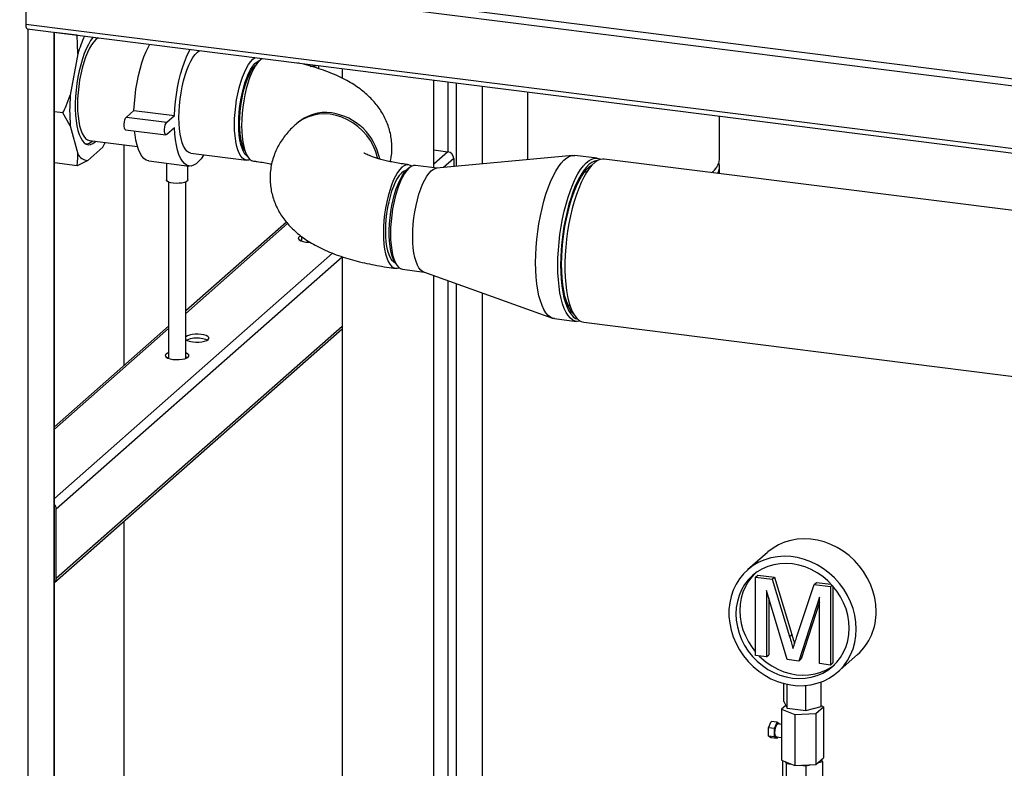
# Model space of a CAD drawing. Units: millimetres. Extents: x 0 to 5940, y 0 to 4200.
# Drawn here: x 3855 to 4311, y 1140 to 1486 of the extents above; entities that cross this region are included whole.
import ezdxf

# ---------------------------------------------------------------- set-up
doc = ezdxf.new("R2010")
doc.units = ezdxf.units.MM
doc.linetypes.add('SLD-Durchgehend', pattern=[0])
doc.layers.add('SLD-0', color=7, linetype='SLD-Durchgehend', lineweight=30)

msp = doc.modelspace()

# ---------------------------------------------------------------- linework, layer by layer
at = {"layer": 'SLD-0', "ltscale": 10}
for p, q in [((3818.25, 1521.44), (5420.61, 1319.56)), ((3819.39, 1518.04), (5421.76, 1316.16)), ((3858.06, 1513.17), (3858.06, 1483.96)), ((5396.82, 1290.09), (3858.06, 1483.96)), ((3858.74, 1481.92), (5397.5, 1288.05)), ((3859.12, 774.96), (3859.12, 1481.87)), ((3871.14, 785.56), (3871.14, 1480.35)), ((3871.33, 785.91), (3871.33, 1480.33)), ((3881.81, 1478.97), (3871.33, 1480.29)), ((3882.15, 1470.36), (3881.81, 1478.97)), ((3882.15, 1470.36), (3878.67, 1451.18)), ((3984.77, 1465.93), (3984.69, 1466.05)), ((3993.61, 1463.5), (3993.61, 1464.92)), ((4004.37, 1463.57), (4004.37, 1459.13)), ((4046.77, 1417.66), (4046.77, 1458.23)), ((4053.24, 1457.41), (4053.24, 1425.1)), ((4057.11, 1456.92), (4057.11, 1418.28)), ((4069.13, 1455.41), (4069.13, 1419.42)), ((4069.32, 1419.44), (4069.32, 1455.39)), ((4090.15, 1452.76), (4090.15, 1421.43)), ((3904.6, 1441.09), (3908.13, 1444.21)), ((3908.13, 1444.21), (3926.84, 1441.85)), ((3875.27, 1443.04), (3871.33, 1443.54)), ((3878.67, 1437.12), (3875.27, 1443.04)), ((3904.6, 1441.09), (3923.3, 1438.73)), ((3923.3, 1438.73), (3926.84, 1441.85)), ((4179.05, 1421.43), (4179.05, 1441.56)), ((3878.67, 1437.12), (3882.15, 1424.08)), ((3904.22, 1435.28), (3922.93, 1432.93)), ((3926.84, 1436.19), (3923.3, 1433.08)), ((3887.52, 1430.33), (3909.75, 1427.52)), ((3886.72, 1421.08), (3893.7, 1427.23)), ((3888.81, 1429.99), (3888.98, 1430.14)), ((3890.21, 1429.63), (3890.55, 1429.94)), ((3903.59, 1326.35), (3903.59, 1428.3)), ((4046.77, 1425.92), (4053.24, 1425.1)), ((3934.43, 1424.42), (3960.15, 1421.17)), ((4053.24, 1425.1), (4046.77, 1419.4)), ((4111.18, 1423.4), (4048.06, 1417.43)), ((4056.05, 1421.92), (4051.3, 1417.73)), ((4056.05, 1421.92), (4056.05, 1418.18)), ((4122.42, 1422.09), (4112.13, 1423.38)), ((4471.5, 1378.11), (4125.69, 1421.67)), ((3881.81, 1418.63), (3871.33, 1419.95)), ((3886.72, 1421.08), (3881.81, 1418.63)), ((3914.97, 1420.82), (3933.68, 1418.46)), ((3923.09, 1419.8), (3923.09, 1412.09)), ((3933.09, 1412.09), (3933.09, 1418.54)), ((4035.34, 1417.52), (4034.41, 1416.7)), ((4048.36, 1417.46), (4038.37, 1418.72)), ((4179.05, 1414.95), (4179.05, 1418.22)), ((4116.92, 1416.14), (4117.3, 1415.25)), ((3924.09, 1411.09), (3924.09, 1329.5)), ((3932.09, 1329.5), (3932.09, 1411.09)), ((3978.63, 1392.53), (3932.09, 1351.49)), ((3979.18, 1391.85), (3932.09, 1350.32)), ((3985.61, 1385.91), (3985.61, 1383.76)), ((3999.97, 1378.12), (3871.33, 1264.68)), ((4004.37, 1376.35), (3872.2, 1259.78)), ((4004.37, 1376.53), (4004.37, 1037.31)), ((4028.98, 1373.63), (4029.68, 1372.6)), ((4032.32, 1370.7), (4042.31, 1369.44)), ((4042.02, 1369.54), (4101.69, 1348.1)), ((4046.77, 1035.07), (4046.77, 1367.83)), ((4053.24, 1365.51), (4053.24, 1093.88)), ((4057.11, 1364.12), (4057.11, 1094.63)), ((4069.13, 1359.8), (4069.13, 1096.97)), ((4069.32, 1097.01), (4069.32, 1359.73)), ((4109.64, 1354.47), (4109.05, 1353.71)), ((3924.09, 1344.43), (3871.33, 1297.9)), ((4004.37, 1344.29), (3872.2, 1227.73)), ((4102.61, 1347.88), (4112.9, 1346.58)), ((4116.18, 1346.17), (4461.99, 1302.6)), ((3924.09, 1343.26), (3871.33, 1296.73)), ((3871.38, 1225.83), (4004.37, 1343.12)), ((3872.2, 1227.73), (3872.2, 1259.78)), ((3903.59, 1115.11), (3903.59, 1254.24)), ((4201.15, 1239.75), (4191.95, 1231.64)), ((4195.68, 1228.35), (4196.74, 1229.28)), ((4195.68, 1192.03), (4195.68, 1228.35)), ((4195.68, 1228.35), (4203.33, 1227.38)), ((4196.74, 1229.28), (4204.39, 1228.32)), ((4203.33, 1227.38), (4204.39, 1228.32)), ((4203.33, 1227.38), (4211.38, 1200.88)), ((4204.39, 1228.32), (4212.44, 1201.82)), ((4222.75, 1224.94), (4223.81, 1225.87)), ((4223.81, 1225.87), (4230.71, 1225)), ((4210.32, 1190.18), (4200.76, 1222.12)), ((4200.76, 1222.12), (4200.76, 1191.39)), ((4214.78, 1200.89), (4222.75, 1224.94)), ((4222.75, 1224.94), (4230.33, 1223.98)), ((4230.33, 1223.98), (4231.06, 1224.62)), ((4230.33, 1223.98), (4230.33, 1187.66)), ((4231.39, 1224.25), (4231.39, 1188.6)), ((4201.83, 1218.58), (4201.83, 1192.32)), ((4225.25, 1219.03), (4215.64, 1189.51)), ((4225.25, 1216.71), (4216.7, 1190.45)), ((4225.25, 1188.3), (4225.25, 1219.03)), ((4211.38, 1200.88), (4212.44, 1201.82)), ((4200.76, 1191.39), (4195.68, 1192.03)), ((4200.76, 1191.39), (4201.83, 1192.32)), ((4215.64, 1189.51), (4210.32, 1190.18)), ((4215.64, 1189.51), (4216.7, 1190.45)), ((4233.62, 1184.39), (4242.82, 1192.5)), ((4230.33, 1187.66), (4225.25, 1188.3)), ((4230.33, 1187.66), (4231.39, 1188.6)), ((4226.03, 1168.55), (4226.03, 1179.81)), ((4208.74, 1170.73), (4208.74, 1179.11)), ((4210.24, 1167.69), (4210.24, 1178.75)), ((4218.88, 1166.6), (4218.88, 1178.19)), ((4208.74, 1170.73), (4210.24, 1167.69)), ((4209.63, 1168.93), (4207.7, 1167.23)), ((4207.7, 1167.23), (4213.91, 1164.7)), ((4207.7, 1167.23), (4207.7, 1143.66)), ((4210.24, 1167.69), (4218.88, 1166.6)), ((4218.88, 1166.6), (4226.03, 1168.55)), ((4223.6, 1165.22), (4227.07, 1168.28)), ((4224.13, 1167.76), (4224.13, 1168.04)), ((4227.07, 1168.28), (4226.03, 1168.71)), ((4227.07, 1168.28), (4227.07, 1144.71)), ((4201.65, 1158.61), (4202.89, 1161.61)), ((4205.69, 1161.25), (4202.89, 1161.61)), ((4213.91, 1164.7), (4223.6, 1165.22)), ((4213.91, 1164.7), (4213.91, 1141.13)), ((4223.6, 1165.22), (4223.6, 1141.65)), ((4204.45, 1158.26), (4201.65, 1158.61)), ((4201.65, 1154.8), (4201.65, 1158.61)), ((4204.45, 1158.26), (4205.69, 1161.25)), ((4204.45, 1154.45), (4204.45, 1158.26)), ((4205.69, 1161.25), (4206.93, 1160.44)), ((4207.7, 1160.21), (4206.07, 1160.42)), ((4206.93, 1160.44), (4206.93, 1160.31)), ((4204.45, 1154.45), (4201.65, 1154.8)), ((4202.89, 1153.99), (4201.65, 1154.8)), ((4205.69, 1153.63), (4202.89, 1153.99)), ((4205.69, 1153.63), (4204.45, 1154.45)), ((4205.32, 1154.47), (4207.7, 1154.17)), ((4206, 1154.38), (4205.69, 1153.63)), ((4207.7, 1143.66), (4213.91, 1141.13)), ((4208.2, 1143.45), (4208.2, 1128.37)), ((4223.6, 1141.65), (4227.07, 1144.71)), ((4226.57, 1143.03), (4226.14, 1143.89)), ((4209.36, 1142.98), (4209.79, 1142.11)), ((4209.79, 1142.11), (4212.25, 1141.8)), ((4209.79, 1142.11), (4209.79, 1125.14)), ((4213.91, 1141.13), (4223.6, 1141.65)), ((4216.51, 1141.27), (4218.97, 1140.96)), ((4218.97, 1140.96), (4221, 1141.51)), ((4218.97, 1140.96), (4218.97, 1123.99)), ((4224.53, 1142.47), (4226.57, 1143.03)), ((4226.57, 1143.03), (4226.57, 1126.06))]:
    msp.add_line(p, q, dxfattribs=at)
at = {"layer": 'SLD-0', "ltscale": 10, "flags": 128}
for points in [[(3858.06, 1483.96), (3858.08, 1483.42), (3858.14, 1482.95), (3858.24, 1482.54), (3858.37, 1482.23), (3858.53, 1482.02), (3858.71, 1481.92), (3858.74, 1481.92)], [(3889.27, 1478.07), (3889.13, 1477.91), (3888.07, 1476.48), (3887.04, 1474.75), (3886.05, 1472.74), (3885.12, 1470.48), (3884.25, 1468), (3883.47, 1465.34), (3882.78, 1462.53), (3882.19, 1459.6), (3881.7, 1456.61), (3881.33, 1453.59), (3881.09, 1450.57), (3880.96, 1447.61), (3880.96, 1444.74), (3881.09, 1441.99), (3881.33, 1439.42), (3881.7, 1437.04), (3882.19, 1434.9), (3882.78, 1433.02), (3883.47, 1431.43), (3884.25, 1430.15), (3885.12, 1429.2), (3886.05, 1428.59), (3887.04, 1428.32), (3888.07, 1428.41), (3889.13, 1428.84), (3890.21, 1429.63)], [(3891.54, 1477.78), (3890.54, 1477.05), (3889.51, 1475.98), (3888.49, 1474.59), (3887.51, 1472.91), (3886.57, 1470.95), (3885.69, 1468.75), (3884.87, 1466.34), (3884.14, 1463.75), (3883.51, 1461.02), (3882.98, 1458.2), (3882.55, 1455.32), (3882.25, 1452.42), (3882.06, 1449.56), (3882, 1446.76), (3882.06, 1444.07), (3882.25, 1441.53), (3882.55, 1439.17), (3882.98, 1437.04), (3883.51, 1435.15), (3884.14, 1433.55), (3884.87, 1432.25), (3885.69, 1431.27), (3886.57, 1430.63), (3887.51, 1430.33), (3887.52, 1430.33)], [(3908.13, 1444.21), (3908.31, 1447.42), (3908.61, 1450.68), (3909.03, 1453.94), (3909.57, 1457.15), (3910.22, 1460.3), (3910.96, 1463.33), (3911.8, 1466.2), (3912.73, 1468.9), (3913.72, 1471.38), (3914.77, 1473.62), (3915.4, 1474.78)], [(3926.84, 1441.85), (3927.02, 1445.07), (3927.32, 1448.32), (3927.74, 1451.58), (3928.28, 1454.8), (3928.93, 1457.94), (3929.67, 1460.97), (3930.51, 1463.85), (3931.43, 1466.54), (3932.43, 1469.02), (3933.48, 1471.26), (3934.1, 1472.42)], [(3928.91, 1440.85), (3928.97, 1443.65), (3929.16, 1446.51), (3929.46, 1449.41), (3929.89, 1452.29), (3930.42, 1455.11), (3931.06, 1457.84), (3931.78, 1460.43), (3932.6, 1462.84), (3933.48, 1465.04), (3934.42, 1466.99), (3935.4, 1468.68), (3936.42, 1470.07), (3937.45, 1471.14), (3938.45, 1471.87)], [(3954.63, 1437.6), (3954.69, 1440.4), (3954.88, 1443.27), (3955.19, 1446.17), (3955.61, 1449.05), (3956.14, 1451.87), (3956.78, 1454.6), (3957.51, 1457.18), (3958.32, 1459.6), (3959.2, 1461.8), (3960.14, 1463.75), (3961.13, 1465.44), (3962.14, 1466.83), (3963.17, 1467.9), (3964.18, 1468.63)], [(3956.57, 1437.9), (3956.63, 1440.63), (3956.82, 1443.43), (3957.13, 1446.25), (3957.56, 1449.06), (3958.1, 1451.8), (3958.74, 1454.43), (3959.47, 1456.91), (3960.28, 1459.2), (3961.16, 1461.27), (3962.1, 1463.09), (3963.07, 1464.61), (3964.07, 1465.83), (3965.08, 1466.71), (3966.07, 1467.26), (3966.26, 1467.32)], [(3967.45, 1468.22), (3966.44, 1467.49), (3965.42, 1466.42), (3964.4, 1465.03), (3963.42, 1463.34), (3962.48, 1461.38), (3961.59, 1459.18), (3960.78, 1456.77), (3960.05, 1454.18), (3959.42, 1451.46), (3958.88, 1448.64), (3958.46, 1445.76), (3958.15, 1442.86), (3957.97, 1439.99), (3957.91, 1437.19), (3957.97, 1434.5), (3958.15, 1431.96), (3958.46, 1429.61), (3958.88, 1427.47), (3959.42, 1425.59), (3960.05, 1423.99), (3960.78, 1422.69), (3961.59, 1421.71), (3962.48, 1421.06), (3963.42, 1420.76), (3963.42, 1420.76)], [(3956.97, 1438.25), (3957.03, 1440.9), (3957.22, 1443.62), (3957.53, 1446.35), (3957.95, 1449.06), (3958.48, 1451.71), (3959.11, 1454.24), (3959.83, 1456.63), (3960.63, 1458.82), (3961.5, 1460.78), (3962.41, 1462.48), (3963.36, 1463.9), (3964.33, 1465), (3964.47, 1465.14)], [(3904.22, 1435.28), (3903.91, 1435.49), (3903.68, 1436.04), (3903.55, 1436.85), (3903.55, 1437.83), (3903.68, 1438.86), (3903.91, 1439.83), (3904.23, 1440.6), (3904.6, 1441.09)], [(3934.43, 1424.42), (3934.42, 1424.42), (3933.48, 1424.72), (3932.6, 1425.36), (3931.78, 1426.34), (3931.06, 1427.64), (3930.42, 1429.24), (3929.89, 1431.13), (3929.46, 1433.26), (3929.16, 1435.62), (3928.97, 1438.16), (3928.91, 1440.85)], [(4020.9, 1422.01), (4020.84, 1422.29), (4020.03, 1425.02), (4018.91, 1427.67), (4017.49, 1430.2), (4015.81, 1432.58), (4013.88, 1434.76), (4011.74, 1436.73), (4009.4, 1438.45), (4006.91, 1439.89), (4004.31, 1441.03), (4001.63, 1441.87), (3998.9, 1442.38), (3996.18, 1442.55), (3993.5, 1442.4), (3990.89, 1441.91), (3988.41, 1441.09), (3986.07, 1439.96), (3983.92, 1438.54), (3982.93, 1437.72)], [(3923.3, 1433.08), (3922.94, 1432.93), (3922.62, 1433.14), (3922.39, 1433.68), (3922.26, 1434.49), (3922.26, 1435.47), (3922.39, 1436.51), (3922.62, 1437.47), (3922.94, 1438.24), (3923.3, 1438.73)], [(3940.4, 1423.66), (3940.31, 1423.53), (3939.18, 1421.86), (3938.03, 1420.5), (3936.87, 1419.48), (3935.71, 1418.8), (3934.58, 1418.47), (3933.48, 1418.49), (3932.43, 1418.87), (3931.43, 1419.6), (3930.51, 1420.67), (3929.67, 1422.07), (3928.93, 1423.78), (3928.28, 1425.78), (3927.74, 1428.06), (3927.32, 1430.57), (3927.02, 1433.29), (3926.84, 1436.19)], [(3961.85, 1421.48), (3961.13, 1421.23), (3960.14, 1421.18), (3959.2, 1421.47), (3958.32, 1422.12), (3957.51, 1423.1), (3956.78, 1424.4), (3956.14, 1426), (3955.61, 1427.89), (3955.19, 1430.02), (3954.88, 1432.37), (3954.69, 1434.92), (3954.63, 1437.6)], [(3960.66, 1422.88), (3960.28, 1423.14), (3959.47, 1424), (3958.74, 1425.19), (3958.1, 1426.69), (3957.56, 1428.48), (3957.13, 1430.53), (3956.82, 1432.81), (3956.63, 1435.27), (3956.57, 1437.9)], [(3959.47, 1425.43), (3959.11, 1426.04), (3958.48, 1427.46), (3957.95, 1429.17), (3957.53, 1431.14), (3957.22, 1433.33), (3957.03, 1435.72), (3956.97, 1438.25)], [(3914.97, 1420.82), (3914.77, 1420.85), (3913.72, 1421.23), (3912.73, 1421.96), (3911.8, 1423.03), (3910.96, 1424.43), (3910.22, 1426.14), (3909.57, 1428.14), (3909.03, 1430.41), (3908.61, 1432.92), (3908.39, 1434.76)], [(3893.7, 1427.23), (3894.33, 1428.36), (3894.86, 1429.4)], [(4093.92, 1373.77), (4093.98, 1377.28), (4094.17, 1380.88), (4094.48, 1384.52), (4094.91, 1388.17), (4095.46, 1391.8), (4096.12, 1395.37), (4096.88, 1398.84), (4097.74, 1402.2), (4098.7, 1405.4), (4099.73, 1408.41), (4100.83, 1411.22), (4102, 1413.78), (4103.21, 1416.08), (4104.47, 1418.1), (4105.75, 1419.81), (4107.05, 1421.21), (4108.34, 1422.27), (4109.64, 1422.99), (4110.9, 1423.36), (4112.13, 1423.38)], [(4104.21, 1372.47), (4104.27, 1375.99), (4104.46, 1379.58), (4104.77, 1383.22), (4105.2, 1386.87), (4105.75, 1390.5), (4106.41, 1394.07), (4107.17, 1397.55), (4108.03, 1400.9), (4108.99, 1404.1), (4110.02, 1407.12), (4111.12, 1409.92), (4112.29, 1412.49), (4113.5, 1414.79), (4114.76, 1416.8), (4116.04, 1418.52), (4117.33, 1419.91), (4118.63, 1420.97), (4119.92, 1421.69), (4121.19, 1422.07), (4122.43, 1422.08), (4123.62, 1421.75), (4124.01, 1421.56)], [(4125.69, 1421.67), (4125.09, 1421.71), (4123.84, 1421.51), (4122.56, 1420.96), (4121.26, 1420.07), (4119.96, 1418.84), (4118.67, 1417.29), (4117.4, 1415.42), (4116.16, 1413.26), (4114.97, 1410.82), (4113.84, 1408.14), (4112.77, 1405.22), (4111.77, 1402.11), (4110.86, 1398.83), (4110.05, 1395.41), (4109.34, 1391.88), (4108.73, 1388.28), (4108.24, 1384.64), (4107.87, 1380.99), (4107.62, 1377.37), (4107.5, 1373.8), (4107.5, 1370.34), (4107.62, 1367), (4107.87, 1363.82), (4108.24, 1360.82), (4108.73, 1358.05), (4109.34, 1355.51), (4110.05, 1353.24), (4110.86, 1351.25), (4111.77, 1349.57), (4112.77, 1348.21), (4113.84, 1347.19), (4114.97, 1346.51), (4116.16, 1346.17), (4116.18, 1346.17)], [(4036.62, 1418.39), (4036.04, 1418.78), (4035.1, 1419.08), (4034.11, 1419.03), (4033.1, 1418.63), (4032.07, 1417.89), (4031.04, 1416.81), (4030.03, 1415.42), (4029.04, 1413.74), (4028.1, 1411.78), (4027.22, 1409.58), (4026.41, 1407.17), (4025.68, 1404.58), (4025.04, 1401.86), (4024.51, 1399.03), (4024.09, 1396.15), (4023.78, 1393.26), (4023.59, 1390.39), (4023.53, 1387.59), (4023.59, 1384.9), (4023.78, 1382.36), (4024.09, 1380), (4024.51, 1377.87), (4025.04, 1375.99), (4025.68, 1374.38), (4026.41, 1373.08), (4027.22, 1372.1), (4028.1, 1371.46), (4029.04, 1371.16), (4030.03, 1371.21), (4030.71, 1371.44)], [(4028.98, 1373.63), (4028.7, 1374.08), (4028.02, 1375.47), (4027.43, 1377.16), (4026.96, 1379.11), (4026.59, 1381.3), (4026.35, 1383.69), (4026.22, 1386.26), (4026.22, 1388.95), (4026.35, 1391.73), (4026.59, 1394.56), (4026.96, 1397.39), (4027.43, 1400.19), (4028.02, 1402.9), (4028.7, 1405.49), (4029.46, 1407.92), (4030.31, 1410.15), (4031.21, 1412.15), (4032.16, 1413.88), (4033.15, 1415.33), (4034.16, 1416.46), (4034.41, 1416.7)], [(4038.37, 1418.72), (4037.39, 1418.66), (4036.37, 1418.26), (4035.34, 1417.52), (4034.31, 1416.45), (4033.3, 1415.05), (4032.31, 1413.36), (4031.37, 1411.4), (4030.48, 1409.2), (4029.67, 1406.78), (4028.94, 1404.19), (4028.3, 1401.46), (4027.77, 1398.63), (4027.34, 1395.74), (4027.04, 1392.84), (4026.85, 1389.97), (4026.79, 1387.16), (4026.85, 1384.46), (4027.04, 1381.92), (4027.34, 1379.56), (4027.77, 1377.42), (4028.3, 1375.53), (4028.94, 1373.93), (4029.67, 1372.62), (4030.48, 1371.64), (4031.37, 1371), (4032.31, 1370.7), (4032.32, 1370.7)], [(4037.08, 1385.86), (4037.14, 1388.67), (4037.33, 1391.54), (4037.63, 1394.44), (4038.06, 1397.33), (4038.59, 1400.16), (4039.23, 1402.89), (4039.96, 1405.48), (4040.77, 1407.9), (4041.66, 1410.11), (4042.6, 1412.07), (4043.59, 1413.76), (4044.6, 1415.15), (4045.63, 1416.23), (4046.66, 1416.97), (4047.68, 1417.37), (4048.06, 1417.43)], [(4122.63, 1421.01), (4122.4, 1421), (4121.15, 1420.73), (4119.88, 1420.11), (4118.6, 1419.15), (4117.31, 1417.85), (4116.04, 1416.22), (4114.79, 1414.29), (4113.58, 1412.07), (4112.42, 1409.58), (4111.32, 1406.84), (4110.29, 1403.89), (4109.33, 1400.75), (4108.47, 1397.45), (4107.7, 1394.02), (4107.04, 1390.49), (4106.49, 1386.91), (4106.06, 1383.3), (4105.75, 1379.7), (4105.56, 1376.14), (4105.5, 1372.66)], [(4105.96, 1373.07), (4106.02, 1376.48), (4106.21, 1379.97), (4106.52, 1383.5), (4106.95, 1387.04), (4107.5, 1390.55), (4108.15, 1393.99), (4108.91, 1397.34), (4109.77, 1400.56), (4110.71, 1403.62), (4111.74, 1406.48), (4112.83, 1409.12), (4113.98, 1411.52), (4115.17, 1413.64), (4116.4, 1415.47), (4117.65, 1416.99), (4118.91, 1418.19), (4120.14, 1419.03)], [(3926.32, 1410.54), (3925.13, 1410.75), (3924.15, 1411.07), (3923.47, 1411.46), (3923.13, 1411.9), (3923.09, 1412.09)], [(3933.09, 1412.09), (3933.09, 1412.06), (3932.88, 1411.61), (3932.31, 1411.2), (3931.43, 1410.85), (3930.3, 1410.6), (3929.01, 1410.46), (3927.65, 1410.43), (3926.32, 1410.54)], [(4034.2, 1416.5), (4033.76, 1416.42), (4032.8, 1415.99), (4031.83, 1415.21), (4030.85, 1414.1), (4029.9, 1412.68), (4028.99, 1410.98), (4028.12, 1409.01), (4027.32, 1406.81), (4026.6, 1404.43), (4025.96, 1401.89), (4025.43, 1399.23), (4025.01, 1396.51), (4024.7, 1393.77), (4024.51, 1391.05), (4024.45, 1388.4)], [(3985.3, 1386.15), (3985.14, 1386.08), (3984.47, 1385.66), (3984.14, 1385.2), (3984.18, 1384.72), (3984.6, 1384.26), (3985.35, 1383.85), (3986.4, 1383.53), (3987.67, 1383.3)], [(4024.45, 1388.4), (4024.51, 1385.86), (4024.7, 1383.46), (4025.01, 1381.27), (4025.43, 1379.29), (4025.96, 1377.58), (4026.6, 1376.16), (4027.32, 1375.04), (4028.12, 1374.26), (4028.83, 1373.87)], [(4042.02, 1369.54), (4041.66, 1369.7), (4040.77, 1370.35), (4039.96, 1371.33), (4039.23, 1372.63), (4038.59, 1374.24), (4038.06, 1376.12), (4037.63, 1378.26), (4037.33, 1380.62), (4037.14, 1383.17), (4037.08, 1385.86)], [(3984.89, 1384.07), (3985.14, 1384.2), (3985.61, 1384.39)], [(3987.67, 1383.3), (3989.06, 1383.19), (3989.57, 1383.18)], [(4102.61, 1347.88), (4102, 1348), (4100.83, 1348.51), (4099.73, 1349.37), (4098.7, 1350.56), (4097.74, 1352.08), (4096.88, 1353.92), (4096.12, 1356.05), (4095.46, 1358.45), (4094.91, 1361.11), (4094.48, 1364), (4094.17, 1367.1), (4093.98, 1370.36), (4093.92, 1373.77)], [(4114.58, 1346.7), (4113.5, 1346.55), (4112.29, 1346.71), (4111.12, 1347.22), (4110.02, 1348.07), (4108.99, 1349.27), (4108.03, 1350.79), (4107.17, 1352.62), (4106.41, 1354.75), (4105.75, 1357.16), (4105.2, 1359.82), (4104.77, 1362.71), (4104.46, 1365.8), (4104.27, 1369.06), (4104.21, 1372.47)], [(4105.5, 1372.66), (4105.56, 1369.3), (4105.75, 1366.07), (4106.06, 1363.02), (4106.49, 1360.18), (4107.04, 1357.56), (4107.7, 1355.2), (4108.47, 1353.13), (4109.33, 1351.35), (4110.29, 1349.89), (4111.32, 1348.75), (4112.42, 1347.96), (4113.38, 1347.57)], [(4111.45, 1350.11), (4110.71, 1350.91), (4109.77, 1352.3), (4108.91, 1354.01), (4108.15, 1356.02), (4107.5, 1358.31), (4106.95, 1360.85), (4106.52, 1363.63), (4106.21, 1366.61), (4106.02, 1369.77), (4105.96, 1373.07)], [(3935.34, 1337.15), (3936.74, 1337.04), (3938.17, 1337.06), (3939.55, 1337.2), (3940.77, 1337.45), (3941.75, 1337.8), (3942.43, 1338.22), (3942.76, 1338.69), (3942.71, 1339.16), (3942.3, 1339.62), (3941.54, 1340.03), (3940.49, 1340.36), (3939.23, 1340.58), (3937.83, 1340.69), (3936.4, 1340.68), (3935.02, 1340.54), (3933.8, 1340.29), (3932.82, 1339.94), (3932.14, 1339.52), (3932.09, 1339.47)], [(3924.09, 1332.02), (3923.63, 1331.83), (3922.95, 1331.41), (3922.62, 1330.94), (3922.66, 1330.46), (3923.08, 1330.01), (3923.84, 1329.6), (3924.88, 1329.27), (3926.15, 1329.05)], [(3923.38, 1329.82), (3923.63, 1329.94), (3924.09, 1330.13)], [(3926.15, 1329.05), (3927.55, 1328.94), (3928.98, 1328.95), (3930.36, 1329.09), (3931.58, 1329.34), (3932.56, 1329.69), (3933.24, 1330.11), (3933.57, 1330.58), (3933.52, 1331.06), (3933.11, 1331.51), (3932.35, 1331.92), (3932.09, 1332.02)], [(3932.09, 1330.13), (3932.35, 1330.04), (3932.81, 1329.82)], [(4251.45, 1212.41), (4251.28, 1215.59), (4250.78, 1218.77), (4249.95, 1221.92), (4248.81, 1225.01), (4247.37, 1228), (4245.63, 1230.85), (4243.63, 1233.54), (4241.38, 1236.03), (4238.92, 1238.29), (4236.26, 1240.3), (4233.44, 1242.04), (4230.49, 1243.48), (4227.44, 1244.62), (4224.33, 1245.43), (4221.2, 1245.91), (4218.07, 1246.05), (4214.99, 1245.85), (4211.98, 1245.32), (4209.09, 1244.45), (4206.35, 1243.27), (4203.78, 1241.77), (4201.42, 1239.99), (4201.15, 1239.75)], [(4242.25, 1204.3), (4242.09, 1207.48), (4241.59, 1210.66), (4240.76, 1213.82), (4239.62, 1216.91), (4238.17, 1219.89), (4236.44, 1222.75), (4234.44, 1225.43), (4232.19, 1227.92), (4229.72, 1230.18), (4227.07, 1232.19), (4224.24, 1233.93), (4221.29, 1235.38), (4218.25, 1236.51), (4215.14, 1237.32), (4212, 1237.8), (4208.88, 1237.94), (4205.8, 1237.75), (4202.79, 1237.21), (4199.9, 1236.35), (4197.16, 1235.16), (4194.59, 1233.67), (4192.23, 1231.88), (4190.1, 1229.83), (4188.23, 1227.53), (4186.64, 1225), (4185.35, 1222.29), (4184.36, 1219.41), (4183.7, 1216.4), (4183.36, 1213.3), (4183.36, 1210.14), (4183.7, 1206.96), (4184.36, 1203.78), (4185.35, 1200.66), (4186.64, 1197.61), (4188.23, 1194.69), (4190.1, 1191.92), (4192.23, 1189.33), (4194.59, 1186.95), (4197.16, 1184.81), (4199.9, 1182.93), (4202.79, 1181.34), (4205.8, 1180.05), (4208.88, 1179.07), (4212, 1178.43), (4215.14, 1178.11), (4218.25, 1178.14), (4221.29, 1178.51), (4224.24, 1179.21), (4227.07, 1180.24), (4229.72, 1181.58), (4232.19, 1183.22), (4234.44, 1185.14), (4236.44, 1187.32), (4238.17, 1189.74), (4239.62, 1192.36), (4240.76, 1195.16), (4241.59, 1198.11), (4242.09, 1201.17), (4242.25, 1204.3)], [(4238.98, 1204.71), (4238.81, 1207.69), (4238.32, 1210.67), (4237.51, 1213.62), (4236.39, 1216.5), (4234.97, 1219.27), (4233.27, 1221.89), (4231.31, 1224.35), (4229.12, 1226.6), (4226.72, 1228.61), (4224.15, 1230.37), (4221.44, 1231.84), (4218.62, 1233.02), (4215.72, 1233.88), (4212.79, 1234.41), (4209.86, 1234.62), (4206.96, 1234.49), (4204.14, 1234.02), (4201.42, 1233.23), (4198.85, 1232.12), (4196.46, 1230.71), (4194.27, 1229.01), (4192.31, 1227.05), (4190.61, 1224.85), (4189.19, 1222.44), (4188.07, 1219.85), (4187.25, 1217.11), (4186.76, 1214.25), (4186.6, 1211.31), (4186.76, 1208.34), (4187.25, 1205.36), (4188.07, 1202.41), (4189.19, 1199.53), (4190.61, 1196.76), (4192.31, 1194.13), (4194.27, 1191.68), (4196.46, 1189.43), (4198.85, 1187.42), (4201.42, 1185.66), (4204.14, 1184.19), (4206.96, 1183.01), (4209.86, 1182.15), (4212.79, 1181.62), (4215.72, 1181.41), (4218.62, 1181.54), (4221.44, 1182.01), (4224.15, 1182.8), (4226.72, 1183.91), (4229.12, 1185.32), (4231.31, 1187.01), (4233.27, 1188.98), (4234.97, 1191.18), (4236.39, 1193.59), (4237.51, 1196.18), (4238.32, 1198.92), (4238.81, 1201.78), (4238.98, 1204.71)], [(4195.17, 1229.77), (4194.08, 1228.61), (4192.38, 1226.41), (4190.96, 1224), (4189.83, 1221.41), (4189.02, 1218.66), (4188.53, 1215.81), (4188.36, 1212.87), (4188.53, 1209.9), (4189.02, 1206.92), (4189.83, 1203.97), (4190.96, 1201.09), (4192.38, 1198.32), (4194.08, 1195.69), (4195.68, 1193.65)], [(4197.37, 1191.81), (4198.23, 1190.99), (4200.62, 1188.98), (4203.19, 1187.22), (4205.91, 1185.75), (4208.73, 1184.57), (4211.62, 1183.71), (4214.56, 1183.17), (4217.49, 1182.97), (4220.38, 1183.1), (4223.21, 1183.57), (4225.92, 1184.36), (4228.49, 1185.47), (4230.89, 1186.88), (4232.17, 1187.82)], [(4204.63, 1156.51), (4204.69, 1157.53), (4204.88, 1158.55), (4205.16, 1159.43), (4205.51, 1160.07), (4205.88, 1160.39), (4206.07, 1160.42)], [(4205.32, 1154.47), (4205.16, 1154.53), (4204.88, 1154.91), (4204.69, 1155.6), (4204.63, 1156.51)]]:
    msp.add_lwpolyline(points, dxfattribs=at)
at = {"layer": 'SLD-0', "ltscale": 100}
for centre, radius, start, end in [((3937.99, 1454.15), 58.14, 155.1533, 163.8053), ((3989.73, 1477.24), 12.56, 269.509, 283.7034), ((3961.4, 1444.15), 83.03, 175.1436, 184.8564), ((3996.71, 1423.25), 19.96, 81.6403, 132.2443), ((3995.74, 1416.76), 26.52, 10.8236, 81.612), ((3885.67, 1433.09), 4.41, 272.3745, 315.3032), ((3886.91, 1426.34), 5.26, 205.3789, 267.9565), ((4052.77, 1421.86), 3.28, 1.0587, 81.7605), ((4170.85, 1422.43), 8.26, 302.1334, 353.0706), ((4173.61, 1418.21), 5.43, 324.7069, 17.2847), ((3935.51, 1342.95), 5.8, 233.9012, 268.349), ((3937.2, 1327.09), 11.78, 80.0806, 113.1423), ((3938.58, 1330.99), 7.73, 63.7089, 85.1664), ((3868.96, 1259.73), 3.24, 0.9429, 42.9114), ((3869.71, 1227.68), 2.49, 310.6386, 1.0978), ((4225.26, 1211.93), 26.19, 312.0896, 1.0461)]:
    msp.add_arc(centre, radius, start, end, dxfattribs=at)
at = {"layer": 'SLD-0', "ltscale": 10}
for points, knots in [([(4026.71, 1420.48), (4026.87, 1421.23), (4027.25, 1423.02), (4027.47, 1425.89), (4027.43, 1429.02), (4027.06, 1432.08), (4026.4, 1435.06), (4025.46, 1437.94), (4024.26, 1440.7), (4022.81, 1443.33), (4021.13, 1445.83), (4019.21, 1448.2), (4017.07, 1450.46), (4014.66, 1452.62), (4011.98, 1454.69), (4008.98, 1456.67), (4005.62, 1458.57), (4001.91, 1460.37), (3997.91, 1462.02), (3993.7, 1463.51), (3989.35, 1464.81), (3986.09, 1465.68), (3984.24, 1466.08), (3983.92, 1466.14)], [0, 0, 0, 0, 0.031826, 0.074945, 0.117415, 0.159433, 0.20116, 0.242817, 0.284648, 0.326928, 0.369989, 0.414227, 0.460134, 0.508296, 0.55938, 0.614034, 0.672614, 0.734719, 0.798908, 0.862996, 0.925875, 0.987352, 1, 1, 1, 1]), ([(3875.27, 1443.04), (3875.78, 1444.13), (3877.03, 1446.8), (3878.06, 1449.55), (3878.67, 1451.18)], [0, 0, 0, 0, 0.409306, 1, 1, 1, 1]), ([(3982.93, 1437.72), (3982.31, 1437.16), (3980.93, 1435.89), (3978.95, 1433.74), (3977.05, 1431.31), (3975.41, 1428.77), (3974.01, 1426.13), (3972.84, 1423.29), (3971.92, 1420.28), (3971.31, 1417.11), (3971.04, 1413.95), (3971.09, 1410.82), (3971.46, 1407.76), (3972.12, 1404.78), (3973.06, 1401.9), (3974.26, 1399.14), (3975.7, 1396.51), (3977.39, 1394.01), (3979.3, 1391.64), (3981.45, 1389.38), (3983.85, 1387.22), (3986.53, 1385.15), (3989.54, 1383.17), (3992.9, 1381.27), (3996.6, 1379.47), (4000.61, 1377.82), (4004.82, 1376.33), (4009.16, 1375.02), (4013.59, 1373.89), (4018.09, 1372.91), (4022.66, 1372.07), (4026.33, 1371.51), (4028.47, 1371.23), (4029.05, 1371.16)], [0, 0, 0, 0, 0.02512, 0.056218, 0.085969, 0.114729, 0.142761, 0.170265, 0.200264, 0.229609, 0.258377, 0.286712, 0.314745, 0.342584, 0.370377, 0.398285, 0.426493, 0.455222, 0.484737, 0.515364, 0.547496, 0.581578, 0.618042, 0.657125, 0.698559, 0.741385, 0.784142, 0.826094, 0.867109, 0.907281, 0.946758, 0.985684, 1, 1, 1, 1]), ([(3881.81, 1418.63), (3881.9, 1419.36), (3882.14, 1421.14), (3882.15, 1422.99), (3882.15, 1424.08)], [0, 0, 0, 0, 0.409306, 1, 1, 1, 1]), ([(4035.09, 1419.08), (4034.51, 1419.15), (4032.86, 1419.37), (4030.26, 1419.78), (4027.36, 1420.32), (4024.7, 1420.9), (4022.32, 1421.52), (4020.22, 1422.13), (4018.45, 1422.74), (4017, 1423.3), (4015.89, 1423.8), (4015.13, 1424.19), (4014.68, 1424.46), (4014.64, 1424.49), (4014.61, 1424.5)], [0, 0, 0, 0, 0.051733, 0.148626, 0.244334, 0.338457, 0.430692, 0.520729, 0.608268, 0.693057, 0.774937, 0.853906, 0.930188, 1, 1, 1, 1]), ([(3963.43, 1420.76), (3964, 1420.69), (3965.65, 1420.47), (3968.25, 1420.06), (3970.47, 1419.66), (3971.58, 1419.41), (3971.8, 1419.36)], [0, 0, 0, 0, 0.193142, 0.554883, 0.912202, 1, 1, 1, 1]), ([(4211.38, 1200.88), (4211.69, 1199.85), (4212.24, 1198), (4212.77, 1196.16), (4213.01, 1195.34)], [0, 0, 0, 0, 0.560002, 1, 1, 1, 1]), ([(4212.44, 1201.82), (4212.75, 1200.78), (4213.18, 1199.36), (4213.59, 1197.94), (4213.7, 1197.55)], [0, 0, 0, 0, 0.726511, 1, 1, 1, 1]), ([(4213.01, 1195.34), (4213.33, 1196.38), (4213.91, 1198.24), (4214.51, 1200.08), (4214.78, 1200.89)], [0, 0, 0, 0, 0.559997, 1, 1, 1, 1])]:
    msp.add_open_spline(points, degree=3, knots=knots, dxfattribs=at)

doc.saveas('drawing.dxf')
